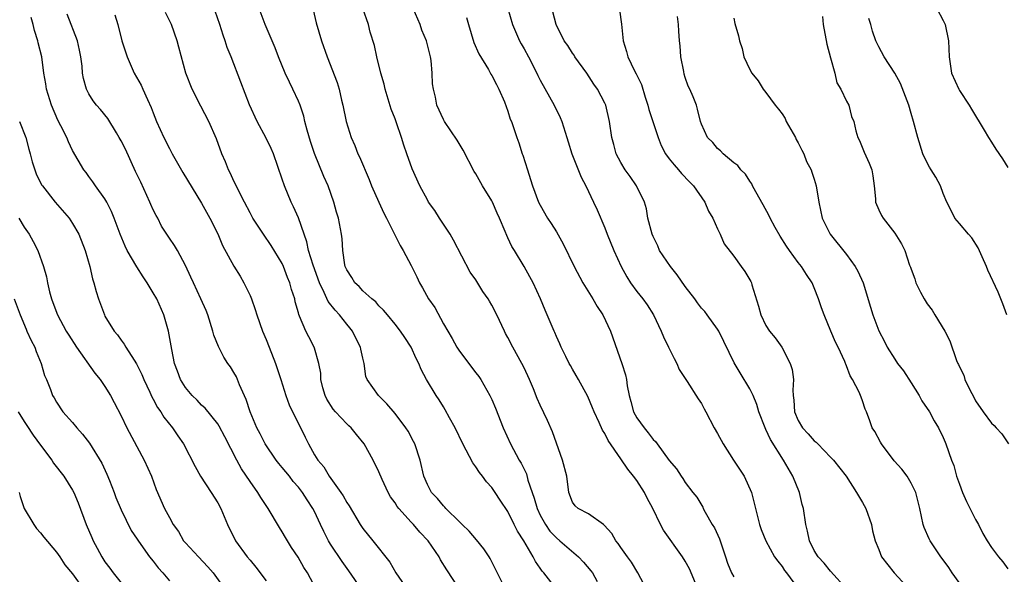
# Model space of a CAD drawing. Units: inches. Extents: x 2613000 to 2616000, y 1518000 to 1521000.
# Drawn here: x 2614428 to 2614551, y 1518539 to 1518608 of the extents above; entities that cross this region are included whole.
import ezdxf

# ---------------------------------------------------------------- set-up
doc = ezdxf.new("R2010")
doc.units = ezdxf.units.IN
doc.header["$MEASUREMENT"] = 0
doc.layers.add('LD26131518_2ft', color=53, linetype='Continuous')

msp = doc.modelspace()

# ---------------------------------------------------------------- linework, layer by layer
at = {"layer": 'LD26131518_2ft'}
for points, elevation in [([(2614470.84, 1518537), (2614469.28, 1518539.28), (2614468.42, 1518540.42), (2614467, 1518542.57), (2614466.74, 1518543), (2614466.15, 1518544.15), (2614465.74, 1518545), (2614465, 1518546.62), (2614464.81, 1518547), (2614464.09, 1518548.09), (2614463.53, 1518549), (2614463, 1518549.66), (2614462.36, 1518550.36), (2614461.89, 1518551), (2614461, 1518552.1), (2614460.58, 1518552.58), (2614460.26, 1518553), (2614458.9, 1518555), (2614458.24, 1518556.24), (2614457.86, 1518557), (2614457, 1518558.99), (2614456.51, 1518560.51), (2614455.68, 1518562.32), (2614455.32, 1518563.32), (2614455, 1518563.88), (2614454.56, 1518564.56), (2614454.24, 1518565), (2614453.75, 1518565.75), (2614453.08, 1518567.08), (2614452.51, 1518568.51), (2614452.4, 1518569), (2614451.75, 1518571), (2614451.55, 1518571.55), (2614450.92, 1518573), (2614449.97, 1518575), (2614449.68, 1518575.68), (2614449, 1518577.13), (2614448, 1518579), (2614447.62, 1518579.63), (2614447, 1518580.53), (2614446.03, 1518582.03), (2614445.55, 1518583), (2614445.35, 1518583.35), (2614445, 1518584.04), (2614444.7, 1518584.7), (2614444.58, 1518585), (2614443.47, 1518587.47), (2614442.81, 1518588.81), (2614441.54, 1518591.54), (2614441, 1518592.61), (2614440.79, 1518593), (2614440.42, 1518593.58), (2614439.36, 1518595.36), (2614438.46, 1518596.46), (2614437.97, 1518597), (2614437.56, 1518597.56), (2614437, 1518598.43), (2614436.71, 1518599), (2614436.34, 1518600.34), (2614436.23, 1518601), (2614436.16, 1518601.84), (2614436, 1518603), (2614435.85, 1518603.85), (2614435.6, 1518605), (2614434.31, 1518608.31)], 8096), ([(2614440.22, 1518608.22), (2614440.6, 1518607), (2614441.12, 1518605), (2614441.75, 1518603), (2614442.65, 1518601), (2614443.48, 1518599.48), (2614443.71, 1518599), (2614444.28, 1518597.72), (2614444.74, 1518596.74), (2614445, 1518596.05), (2614445.42, 1518595), (2614446.33, 1518593), (2614447, 1518591.65), (2614447.34, 1518591), (2614448.68, 1518588.68), (2614451, 1518584.88), (2614452.02, 1518583), (2614453, 1518581.05), (2614453.6, 1518579.6), (2614455, 1518577.05), (2614455.78, 1518575.79), (2614456.25, 1518575), (2614457, 1518573.42), (2614457.17, 1518573), (2614457.66, 1518571.66), (2614457.84, 1518571), (2614458.55, 1518569), (2614459, 1518567.96), (2614459.36, 1518567), (2614460.17, 1518565), (2614460.35, 1518564.35), (2614460.84, 1518563), (2614461.45, 1518561), (2614461.86, 1518559.86), (2614463.85, 1518555.85), (2614464.25, 1518555), (2614465, 1518553.67), (2614465.4, 1518553), (2614466.16, 1518552.16), (2614466.81, 1518551), (2614468.27, 1518549), (2614468.56, 1518548.56), (2614469, 1518547.74), (2614469.31, 1518547.31), (2614470.68, 1518545), (2614471, 1518544.5), (2614472.23, 1518543), (2614474.33, 1518540.33), (2614475.08, 1518539), (2614476.5, 1518537)], 8098), ([(2614483, 1518537.01), (2614481.41, 1518539.41), (2614480.65, 1518540.65), (2614480.46, 1518541), (2614479.12, 1518543), (2614478.08, 1518544.08), (2614477.3, 1518545), (2614477, 1518545.3), (2614475.45, 1518547), (2614475.26, 1518547.26), (2614475, 1518547.68), (2614474.44, 1518548.44), (2614474.13, 1518549), (2614473.39, 1518550.61), (2614473, 1518551.53), (2614472.27, 1518553), (2614471.16, 1518555), (2614470.19, 1518556.19), (2614469.55, 1518557), (2614469.27, 1518557.27), (2614469, 1518557.49), (2614467.59, 1518559), (2614467.32, 1518559.32), (2614466.54, 1518560.54), (2614466.32, 1518561), (2614466.05, 1518561.95), (2614465.79, 1518563), (2614465.77, 1518563.77), (2614465.52, 1518565), (2614465, 1518566.9), (2614464.97, 1518567), (2614464.28, 1518568.28), (2614463.91, 1518569), (2614463.16, 1518570.84), (2614463.05, 1518571.05), (2614463, 1518571.27), (2614462.62, 1518572.62), (2614462.55, 1518573), (2614462.15, 1518574.15), (2614461.95, 1518575), (2614461.66, 1518575.66), (2614461.17, 1518577), (2614461, 1518577.37), (2614459.63, 1518579.63), (2614458.66, 1518581), (2614457.36, 1518583), (2614457, 1518583.65), (2614456.3, 1518585), (2614455.57, 1518586.43), (2614455.21, 1518587.21), (2614455, 1518587.59), (2614454.56, 1518588.56), (2614454.34, 1518589), (2614453.97, 1518589.97), (2614453.5, 1518591), (2614452.83, 1518592.83), (2614451.91, 1518595), (2614450.89, 1518596.89), (2614449.82, 1518599), (2614449.06, 1518601), (2614448.19, 1518604.19), (2614447.95, 1518605), (2614447.25, 1518607), (2614446.51, 1518608.51)], 8100), ([(2614488.68, 1518537), (2614487.47, 1518539.47), (2614486.8, 1518540.8), (2614486.68, 1518541), (2614486, 1518542), (2614485.1, 1518543.1), (2614484.18, 1518544.18), (2614483.32, 1518545), (2614483, 1518545.34), (2614481.28, 1518547), (2614481.16, 1518547.16), (2614481, 1518547.31), (2614480.25, 1518548.25), (2614479.52, 1518549), (2614479, 1518549.99), (2614478.58, 1518551), (2614478.09, 1518553), (2614477.44, 1518555), (2614477.3, 1518555.3), (2614476.6, 1518556.6), (2614476.34, 1518557), (2614475, 1518558.78), (2614473.99, 1518559.99), (2614472.95, 1518561), (2614471.54, 1518563), (2614471.37, 1518563.37), (2614471.18, 1518565), (2614471, 1518565.65), (2614470.74, 1518566.74), (2614470.71, 1518567), (2614470.12, 1518568.12), (2614469.71, 1518569), (2614469.4, 1518569.4), (2614469, 1518569.87), (2614468.12, 1518571), (2614467.58, 1518571.58), (2614466.68, 1518572.68), (2614466.2, 1518573.8), (2614465.61, 1518575), (2614464.83, 1518577.17), (2614464.27, 1518579), (2614464.07, 1518580.07), (2614463.71, 1518581), (2614463.03, 1518583.03), (2614462.41, 1518584.41), (2614462.11, 1518585), (2614461.26, 1518587), (2614461, 1518587.84), (2614459.93, 1518591), (2614459.64, 1518591.64), (2614459, 1518592.94), (2614457.87, 1518595), (2614456.95, 1518597.05), (2614455.87, 1518599.87), (2614454.65, 1518603), (2614454.17, 1518604.17), (2614453.93, 1518605), (2614453.68, 1518605.68), (2614453.26, 1518607), (2614452.66, 1518608.66)], 8102), ([(2614495.04, 1518537), (2614493.46, 1518539), (2614493.24, 1518539.24), (2614493, 1518539.59), (2614492.41, 1518540.41), (2614492.12, 1518541), (2614490.95, 1518543), (2614490.18, 1518544.18), (2614489.77, 1518545), (2614489, 1518546.62), (2614488.04, 1518548.04), (2614487.43, 1518549), (2614487, 1518549.59), (2614486.32, 1518550.32), (2614485.83, 1518551), (2614485.46, 1518551.46), (2614485, 1518552.18), (2614484.65, 1518552.65), (2614483.41, 1518555), (2614482.44, 1518557), (2614481.74, 1518558.26), (2614481.23, 1518559.23), (2614481, 1518559.6), (2614480.48, 1518560.48), (2614480.11, 1518561), (2614478.9, 1518563), (2614478.25, 1518564.25), (2614477.93, 1518565), (2614477.61, 1518565.61), (2614477, 1518567), (2614476.22, 1518568.22), (2614475.68, 1518569), (2614475, 1518569.86), (2614474.05, 1518571), (2614473.58, 1518571.58), (2614473, 1518572.15), (2614472.61, 1518572.61), (2614472.11, 1518573), (2614471, 1518574), (2614470.53, 1518574.53), (2614470.01, 1518575), (2614469.64, 1518575.64), (2614469, 1518576.58), (2614468.82, 1518577), (2614468.77, 1518577.23), (2614468.5, 1518579), (2614468.42, 1518580.42), (2614468.35, 1518581), (2614467.99, 1518583), (2614467.75, 1518583.75), (2614467.39, 1518585), (2614466.68, 1518587), (2614466.17, 1518588.17), (2614465.02, 1518591.02), (2614464.52, 1518592.52), (2614464.09, 1518593.91), (2614463.81, 1518595), (2614463.66, 1518595.66), (2614463.21, 1518597), (2614463, 1518597.51), (2614462.33, 1518599), (2614461.88, 1518599.88), (2614461.37, 1518601), (2614460.55, 1518603), (2614460.13, 1518604.13), (2614458.9, 1518607), (2614458.13, 1518609)], 8104), ([(2614464.82, 1518608.82), (2614465.22, 1518607.22), (2614465.87, 1518605), (2614466.57, 1518603), (2614467.83, 1518599.83), (2614468.05, 1518599), (2614468.36, 1518597.64), (2614468.53, 1518597), (2614468.93, 1518595), (2614469.54, 1518593), (2614470.01, 1518592.01), (2614470.39, 1518591), (2614470.6, 1518590.6), (2614471.79, 1518587.79), (2614472.09, 1518587), (2614472.98, 1518584.98), (2614473.61, 1518583.61), (2614473.95, 1518583), (2614475.63, 1518579.63), (2614476.01, 1518579), (2614477, 1518577.14), (2614477.71, 1518575.71), (2614478.01, 1518575), (2614478.38, 1518574.38), (2614479.16, 1518573), (2614479.91, 1518571.91), (2614481, 1518569.89), (2614482.07, 1518568.07), (2614482.66, 1518567), (2614483, 1518566.49), (2614485, 1518563.84), (2614485.38, 1518563.38), (2614485.63, 1518563), (2614486.77, 1518561), (2614487, 1518560.51), (2614487.45, 1518559.45), (2614488.4, 1518557), (2614489.3, 1518555), (2614490.39, 1518553), (2614490.63, 1518552.63), (2614491.28, 1518551.28), (2614491.47, 1518550.53), (2614492, 1518549), (2614492.27, 1518548.27), (2614492.61, 1518547), (2614493, 1518546.16), (2614493.64, 1518545), (2614494.2, 1518544.2), (2614495, 1518543.36), (2614495.45, 1518543), (2614497.74, 1518541), (2614498.36, 1518540.36), (2614499.28, 1518539.28), (2614499.48, 1518539), (2614500.07, 1518537.93)], 8106), ([(2614506.18, 1518537), (2614505.09, 1518539), (2614504.33, 1518540.33), (2614503.83, 1518541), (2614503, 1518542.17), (2614502.67, 1518542.67), (2614502.38, 1518543), (2614501.9, 1518543.9), (2614500.94, 1518544.94), (2614500.84, 1518545), (2614499, 1518546.34), (2614497.72, 1518547), (2614497.34, 1518547.34), (2614497, 1518547.77), (2614496.53, 1518549), (2614496.29, 1518551), (2614495.77, 1518553), (2614495, 1518555.1), (2614494.51, 1518556.51), (2614493.91, 1518557.9), (2614493, 1518559.82), (2614492.63, 1518560.63), (2614492.16, 1518561.84), (2614491.67, 1518563), (2614491, 1518564.43), (2614490.72, 1518565), (2614489.6, 1518567), (2614489, 1518568.2), (2614488.7, 1518568.7), (2614488.55, 1518569), (2614487.61, 1518571), (2614487, 1518572.21), (2614486.7, 1518572.7), (2614486.53, 1518573), (2614485.9, 1518573.9), (2614485, 1518575.35), (2614484.31, 1518576.31), (2614482.26, 1518580.26), (2614481.81, 1518581), (2614480.49, 1518583), (2614479.94, 1518583.94), (2614479.16, 1518585), (2614479, 1518585.27), (2614478.06, 1518587), (2614477.1, 1518589.1), (2614476.47, 1518591), (2614476.07, 1518592.07), (2614475.81, 1518593), (2614475.19, 1518594.81), (2614475, 1518595.34), (2614474.53, 1518596.53), (2614473.76, 1518599), (2614473.63, 1518599.63), (2614473.24, 1518601), (2614472.75, 1518603), (2614472.43, 1518604.43), (2614471.92, 1518606.08), (2614471.68, 1518607), (2614470.99, 1518609)], 8108), ([(2614512.27, 1518537.73), (2614511.51, 1518539.51), (2614511, 1518540.45), (2614510.67, 1518541), (2614508.3, 1518544.3), (2614507.92, 1518545), (2614506.98, 1518547), (2614506.28, 1518548.28), (2614505.95, 1518549), (2614505, 1518550.45), (2614504.58, 1518551), (2614503.88, 1518551.88), (2614503, 1518553.17), (2614501.43, 1518555.43), (2614501, 1518556.31), (2614500.73, 1518556.73), (2614500.32, 1518557.68), (2614499.69, 1518559), (2614499.5, 1518559.5), (2614498.89, 1518560.89), (2614497.73, 1518563), (2614497.48, 1518563.48), (2614497, 1518564.29), (2614496.75, 1518564.75), (2614496.6, 1518565), (2614496.16, 1518565.84), (2614495.61, 1518567), (2614495.43, 1518567.43), (2614495, 1518568.34), (2614494.82, 1518568.82), (2614494.72, 1518569), (2614493.88, 1518571), (2614493.6, 1518571.6), (2614493.04, 1518573), (2614492.11, 1518575), (2614491.71, 1518575.71), (2614491.03, 1518577), (2614489.81, 1518579), (2614489.49, 1518579.49), (2614489, 1518580.55), (2614488.84, 1518580.84), (2614488.65, 1518581.35), (2614487.93, 1518583), (2614487.64, 1518583.64), (2614487.07, 1518585), (2614487, 1518585.14), (2614485.85, 1518587), (2614485, 1518588.5), (2614484.81, 1518588.81), (2614483.45, 1518591.45), (2614482.68, 1518592.68), (2614481.12, 1518595), (2614481, 1518595.23), (2614480.19, 1518597), (2614479.99, 1518598.01), (2614479.75, 1518599), (2614479.65, 1518599.65), (2614479.61, 1518601), (2614479.46, 1518602.54), (2614479.39, 1518603), (2614478.9, 1518605), (2614478.33, 1518606.33), (2614478.1, 1518607), (2614477.23, 1518609)], 8110), ([(2614488.99, 1518608.99), (2614489.55, 1518607), (2614490.43, 1518605), (2614490.62, 1518604.62), (2614491, 1518604), (2614491.55, 1518603), (2614492.59, 1518601), (2614492.71, 1518600.71), (2614493, 1518600.13), (2614494.72, 1518597), (2614495.48, 1518595.48), (2614495.67, 1518595), (2614496.3, 1518593), (2614496.45, 1518592.45), (2614496.92, 1518591), (2614498.08, 1518588.08), (2614498.65, 1518587), (2614499.61, 1518585), (2614500.05, 1518584.05), (2614501, 1518581.81), (2614501.31, 1518581), (2614502.13, 1518579), (2614503.05, 1518577), (2614503.73, 1518575.73), (2614504.22, 1518575), (2614505, 1518573.91), (2614505.73, 1518573), (2614506.25, 1518572.25), (2614507.07, 1518571), (2614508.01, 1518569), (2614508.3, 1518568.3), (2614508.91, 1518567), (2614509.61, 1518565.61), (2614509.95, 1518565), (2614510.25, 1518564.25), (2614511.24, 1518562.76), (2614512.59, 1518560.59), (2614513, 1518560), (2614513.35, 1518559.35), (2614513.56, 1518559), (2614514.58, 1518557), (2614515, 1518556.28), (2614515.68, 1518555), (2614516.96, 1518553), (2614518.29, 1518551), (2614519.21, 1518549), (2614520.19, 1518545), (2614520.41, 1518544.41), (2614520.97, 1518543), (2614522.07, 1518541), (2614522.47, 1518540.47), (2614523, 1518539.82), (2614523.32, 1518539.32), (2614523.54, 1518539), (2614525.04, 1518537)], 8114), ([(2614531.05, 1518537), (2614529, 1518539.24), (2614528.21, 1518540.21), (2614527.48, 1518541), (2614527, 1518541.8), (2614526.41, 1518543), (2614526.17, 1518544.17), (2614525.93, 1518545), (2614525.64, 1518547), (2614525.5, 1518547.5), (2614525.17, 1518549), (2614524.34, 1518551), (2614523.2, 1518553), (2614521.55, 1518555.55), (2614521, 1518556.79), (2614520.89, 1518557), (2614520.11, 1518559), (2614519.88, 1518559.88), (2614519.41, 1518561), (2614519, 1518561.85), (2614517.82, 1518563.82), (2614517.08, 1518565.08), (2614515.14, 1518569), (2614515, 1518569.23), (2614513.72, 1518571), (2614513.41, 1518571.41), (2614513, 1518571.85), (2614512.5, 1518572.5), (2614512.17, 1518573), (2614511, 1518574.54), (2614509.98, 1518575.98), (2614509.16, 1518577), (2614507.81, 1518579), (2614507.58, 1518579.58), (2614507, 1518580.71), (2614506.87, 1518581), (2614506.37, 1518583), (2614506.18, 1518584.18), (2614505.93, 1518585), (2614504.96, 1518587), (2614504.17, 1518588.17), (2614503.55, 1518589), (2614503, 1518589.89), (2614502.42, 1518591), (2614502.14, 1518592.14), (2614501.89, 1518593), (2614501.61, 1518595), (2614501.12, 1518597), (2614501, 1518597.27), (2614500.1, 1518599), (2614499.64, 1518599.64), (2614498.78, 1518601), (2614497.31, 1518603), (2614497.21, 1518603.21), (2614497, 1518603.48), (2614496.43, 1518604.43), (2614495.98, 1518605), (2614494.98, 1518607), (2614494.57, 1518608.57)], 8116), ([(2614502.83, 1518608.83), (2614503.08, 1518607.08), (2614503.31, 1518605), (2614503.69, 1518603.69), (2614503.87, 1518603), (2614504.71, 1518601.29), (2614504.91, 1518600.91), (2614505.56, 1518599.56), (2614506, 1518598), (2614506.33, 1518597), (2614506.48, 1518596.48), (2614507.62, 1518593), (2614508, 1518592), (2614508.55, 1518591), (2614509, 1518590.37), (2614509.6, 1518589.6), (2614510.16, 1518589), (2614510.53, 1518588.53), (2614511.52, 1518587.52), (2614512.01, 1518587), (2614513.41, 1518585), (2614513.88, 1518583.88), (2614514.41, 1518583), (2614515, 1518581.66), (2614515.33, 1518581), (2614515.82, 1518579.82), (2614517, 1518578.28), (2614517.93, 1518577), (2614518.39, 1518576.39), (2614519, 1518575.37), (2614519.13, 1518575.13), (2614519.19, 1518575), (2614519.25, 1518574.75), (2614520.08, 1518572.08), (2614520.35, 1518571), (2614521, 1518569.69), (2614521.44, 1518569), (2614522.15, 1518568.15), (2614522.96, 1518567), (2614524, 1518565), (2614524.24, 1518564.24), (2614524.41, 1518563), (2614524.33, 1518561.67), (2614524.38, 1518561), (2614524.45, 1518560.45), (2614524.54, 1518559), (2614525, 1518557.92), (2614525.55, 1518557), (2614526.25, 1518556.25), (2614527, 1518555.4), (2614527.22, 1518555.22), (2614527.45, 1518555), (2614529, 1518553.37), (2614529.38, 1518553), (2614530.94, 1518551), (2614532.25, 1518549), (2614533, 1518547.74), (2614533.39, 1518547), (2614534.1, 1518545), (2614534.23, 1518544.23), (2614534.54, 1518543), (2614535, 1518541.92), (2614535.35, 1518541), (2614536.91, 1518539), (2614538.89, 1518536.89)], 8118), ([(2614546.15, 1518536.15), (2614544.1, 1518539), (2614543.67, 1518539.67), (2614543, 1518540.63), (2614542.71, 1518541), (2614541.38, 1518543), (2614541.25, 1518543.25), (2614540.64, 1518544.64), (2614540.52, 1518545), (2614540.08, 1518547), (2614539.59, 1518549), (2614539, 1518550.15), (2614538.52, 1518551), (2614537.86, 1518551.86), (2614536.92, 1518552.92), (2614535.32, 1518555), (2614535.23, 1518555.23), (2614534.53, 1518556.53), (2614534.16, 1518557), (2614533.89, 1518557.89), (2614533.47, 1518559), (2614533.32, 1518559.32), (2614533, 1518560.36), (2614532.8, 1518560.8), (2614532.58, 1518561.42), (2614531.74, 1518563), (2614531.44, 1518563.44), (2614531, 1518564.68), (2614530.9, 1518564.9), (2614530.87, 1518565), (2614530.78, 1518565.22), (2614529.96, 1518567), (2614529.64, 1518567.64), (2614529.04, 1518569), (2614528.21, 1518571), (2614527.9, 1518571.9), (2614527.54, 1518573), (2614527, 1518574.36), (2614526.72, 1518575), (2614526.02, 1518576.02), (2614525.4, 1518577), (2614525, 1518577.51), (2614523.91, 1518579), (2614523.54, 1518579.54), (2614522.76, 1518580.76), (2614522.14, 1518581.86), (2614521.53, 1518583), (2614521.38, 1518583.38), (2614520.67, 1518584.67), (2614519.75, 1518586.25), (2614519.35, 1518587), (2614519.25, 1518587.25), (2614519, 1518587.58), (2614518.46, 1518588.46), (2614517.9, 1518589), (2614517.52, 1518589.52), (2614517, 1518589.88), (2614515.68, 1518591), (2614515.36, 1518591.36), (2614515, 1518591.66), (2614514.4, 1518592.4), (2614513.76, 1518593), (2614513, 1518594.66), (2614512.88, 1518595), (2614512.52, 1518596.52), (2614512.37, 1518597), (2614511.96, 1518598.04), (2614511.54, 1518599), (2614511.36, 1518599.36), (2614511, 1518600.45), (2614510.87, 1518600.87), (2614510.8, 1518601.2), (2614510.46, 1518603), (2614510.36, 1518604.36), (2614510.29, 1518605), (2614510.21, 1518606.21), (2614510.17, 1518607), (2614510.03, 1518608.03)], 8120), ([(2614528, 1518608), (2614528.12, 1518607), (2614528.56, 1518604.56), (2614529, 1518602.9), (2614529.54, 1518601), (2614529.8, 1518599.8), (2614530.31, 1518599), (2614531, 1518597.5), (2614531.3, 1518597), (2614531.63, 1518595.63), (2614531.89, 1518595), (2614532.15, 1518593.85), (2614532.38, 1518593), (2614532.62, 1518592.62), (2614533.19, 1518591.19), (2614533.81, 1518589.81), (2614534.12, 1518589), (2614534.25, 1518588.25), (2614534.42, 1518587), (2614534.58, 1518585.42), (2614534.6, 1518585), (2614535, 1518584.02), (2614535.34, 1518583.34), (2614535.54, 1518583), (2614537, 1518581.16), (2614537.82, 1518579.82), (2614538.23, 1518579), (2614538.83, 1518577.17), (2614538.93, 1518576.93), (2614539, 1518576.68), (2614539.46, 1518575.46), (2614539.61, 1518575), (2614540.18, 1518573.82), (2614540.61, 1518573), (2614541, 1518572.39), (2614541.61, 1518571.61), (2614541.96, 1518571), (2614543.21, 1518569), (2614543.81, 1518567.81), (2614544.65, 1518565.35), (2614544.79, 1518565), (2614544.87, 1518564.87), (2614545, 1518564.57), (2614545.53, 1518563.53), (2614545.68, 1518563), (2614546.3, 1518561.7), (2614546.79, 1518560.79), (2614547, 1518560.37), (2614547.94, 1518559), (2614549, 1518557.56), (2614549.31, 1518557.31), (2614549.56, 1518557), (2614550.27, 1518556.27), (2614551.09, 1518555)], 8124), ([(2614542.22, 1518609), (2614543, 1518607.51), (2614543.23, 1518607), (2614543.64, 1518605), (2614543.71, 1518603), (2614544.03, 1518601), (2614544.92, 1518599), (2614545, 1518598.85), (2614546.23, 1518597), (2614546.51, 1518596.51), (2614548.08, 1518593.92), (2614548.62, 1518593), (2614549, 1518592.44), (2614549.54, 1518591.54), (2614550.34, 1518590.34), (2614551, 1518589.3)], 8128), ([(2614465.22, 1518537), (2614464.12, 1518539), (2614463.68, 1518539.68), (2614462.96, 1518540.96), (2614462.16, 1518542.16), (2614461.64, 1518543), (2614461.39, 1518543.39), (2614461, 1518544.09), (2614460.64, 1518544.64), (2614459.24, 1518547), (2614458.35, 1518548.35), (2614457.98, 1518549), (2614457, 1518550.35), (2614455.93, 1518551.93), (2614455.35, 1518553), (2614453.88, 1518555.88), (2614453.19, 1518557.19), (2614453, 1518557.49), (2614451.44, 1518559.44), (2614451, 1518559.82), (2614450.43, 1518560.43), (2614449.83, 1518561), (2614449, 1518562.01), (2614448.38, 1518563), (2614448.02, 1518564.02), (2614447.64, 1518565), (2614447.3, 1518566.7), (2614446.9, 1518569), (2614446.31, 1518571), (2614445.43, 1518573), (2614445, 1518573.76), (2614444.25, 1518575), (2614443.73, 1518575.73), (2614442.95, 1518576.95), (2614441.75, 1518579), (2614441.51, 1518579.51), (2614440.88, 1518581), (2614440.16, 1518583), (2614439.83, 1518583.83), (2614439.23, 1518585), (2614439, 1518585.42), (2614437.85, 1518587), (2614437.51, 1518587.51), (2614437, 1518588.17), (2614436.66, 1518588.66), (2614436.37, 1518589), (2614435, 1518591.38), (2614434.48, 1518592.48), (2614434.26, 1518593), (2614433.54, 1518594.46), (2614433.15, 1518595.15), (2614432.37, 1518597), (2614431.76, 1518599), (2614431.67, 1518599.67), (2614431.44, 1518601), (2614431.16, 1518603), (2614430.73, 1518604.73), (2614430.68, 1518605), (2614430.27, 1518606.27), (2614430.11, 1518607), (2614429.87, 1518607.87)], 8094), ([(2614483.87, 1518607.87), (2614484.09, 1518607), (2614484.77, 1518604.77), (2614485.37, 1518603.37), (2614486.58, 1518601.42), (2614486.88, 1518600.88), (2614487, 1518600.7), (2614487.56, 1518599.56), (2614487.88, 1518599), (2614488.58, 1518597.42), (2614489, 1518596.29), (2614489.29, 1518595.29), (2614489.42, 1518595), (2614490.08, 1518593), (2614490.34, 1518592.34), (2614490.75, 1518591), (2614490.83, 1518590.83), (2614491.41, 1518589), (2614491.81, 1518587.81), (2614492.06, 1518587), (2614492.8, 1518585), (2614493, 1518584.61), (2614493.92, 1518583), (2614494.35, 1518582.35), (2614495, 1518581.29), (2614495.83, 1518579.84), (2614497.2, 1518577), (2614498.28, 1518575), (2614499.51, 1518573), (2614500.06, 1518572.06), (2614500.75, 1518571), (2614501.73, 1518569), (2614503.13, 1518565), (2614503.58, 1518563.58), (2614503.71, 1518563), (2614503.79, 1518562.21), (2614504.04, 1518561), (2614504.26, 1518560.26), (2614504.59, 1518559), (2614505, 1518558.25), (2614505.89, 1518557), (2614506.39, 1518556.39), (2614507, 1518555.56), (2614507.3, 1518555.3), (2614507.52, 1518555), (2614509, 1518552.95), (2614509.9, 1518551.9), (2614510.47, 1518551), (2614510.71, 1518550.71), (2614511, 1518550.23), (2614511.94, 1518549), (2614512.41, 1518548.41), (2614513.16, 1518547.16), (2614513.23, 1518547), (2614513.47, 1518546.53), (2614514.35, 1518545), (2614514.6, 1518544.6), (2614515.24, 1518543.24), (2614515.98, 1518541), (2614516.22, 1518540.22), (2614516.72, 1518539), (2614517, 1518538.51)], 8112), ([(2614517, 1518607.82), (2614517.15, 1518607.15), (2614517.6, 1518605.6), (2614517.73, 1518605), (2614518.04, 1518604.04), (2614518.27, 1518603), (2614519, 1518601.44), (2614519.24, 1518601), (2614520.05, 1518600.05), (2614520.65, 1518599), (2614521, 1518598.57), (2614522.14, 1518597), (2614522.54, 1518596.54), (2614523, 1518595.93), (2614523.37, 1518595.37), (2614523.51, 1518595), (2614524.66, 1518593), (2614524.76, 1518592.76), (2614525, 1518592.36), (2614525.44, 1518591.44), (2614525.7, 1518591), (2614526.04, 1518590.04), (2614526.61, 1518589), (2614526.7, 1518588.7), (2614527, 1518587.84), (2614527.25, 1518587), (2614527.55, 1518585), (2614527.97, 1518583), (2614528.98, 1518581), (2614531, 1518578.51), (2614532.09, 1518577), (2614532.41, 1518576.41), (2614533.05, 1518575), (2614533.96, 1518571.96), (2614534.27, 1518571), (2614535, 1518569.03), (2614535.72, 1518567.72), (2614536.06, 1518567), (2614537, 1518565.5), (2614537.34, 1518565), (2614538.06, 1518564.06), (2614539, 1518562.57), (2614540.02, 1518561), (2614540.36, 1518560.36), (2614541.28, 1518559), (2614541.86, 1518557.86), (2614542.42, 1518557), (2614543, 1518555.81), (2614543.22, 1518555.22), (2614543.33, 1518555), (2614544.03, 1518553), (2614544.32, 1518552.32), (2614544.65, 1518551), (2614545, 1518550.02), (2614545.39, 1518549), (2614545.88, 1518547.88), (2614547, 1518545.62), (2614547.36, 1518545), (2614547.91, 1518543.91), (2614548.46, 1518543), (2614549, 1518542.17), (2614549.86, 1518541), (2614550.38, 1518540.38), (2614551, 1518539.5)], 8122), ([(2614550.89, 1518571), (2614550.39, 1518572.39), (2614549.81, 1518573.81), (2614548.54, 1518576.54), (2614548.36, 1518577), (2614547.81, 1518578.19), (2614547.33, 1518579.33), (2614546.55, 1518580.55), (2614546.14, 1518581), (2614545, 1518582.33), (2614544.45, 1518583), (2614543.96, 1518583.96), (2614543.44, 1518585), (2614543, 1518586.07), (2614542.67, 1518587), (2614542.07, 1518588.07), (2614541.51, 1518589), (2614541.31, 1518589.31), (2614541, 1518589.86), (2614540.48, 1518591), (2614539.84, 1518593), (2614539.29, 1518595), (2614539, 1518595.97), (2614538.71, 1518597), (2614537.7, 1518599.7), (2614536.99, 1518600.99), (2614535.67, 1518603), (2614535, 1518604.26), (2614534.65, 1518605), (2614534.21, 1518606.21), (2614534.02, 1518607), (2614533.78, 1518607.78)], 8126), ([(2614428.42, 1518595), (2614429.18, 1518593), (2614429.56, 1518591.56), (2614429.72, 1518591), (2614429.97, 1518589.97), (2614430.48, 1518588.48), (2614431.15, 1518587.15), (2614431.24, 1518587), (2614432.82, 1518585), (2614434.56, 1518583), (2614435, 1518582.33), (2614435.76, 1518581), (2614436.56, 1518579), (2614437.15, 1518577), (2614437.47, 1518575.47), (2614437.64, 1518575), (2614437.91, 1518573.91), (2614438.19, 1518573), (2614438.93, 1518571), (2614439, 1518570.87), (2614440.15, 1518569), (2614440.55, 1518568.55), (2614441, 1518567.89), (2614441.39, 1518567.39), (2614441.6, 1518567), (2614442.62, 1518565.38), (2614442.93, 1518564.93), (2614443.6, 1518563.6), (2614443.82, 1518563), (2614444.57, 1518561.43), (2614444.84, 1518560.84), (2614445, 1518560.56), (2614445.54, 1518559.54), (2614445.93, 1518559), (2614446.32, 1518558.32), (2614447.38, 1518557), (2614448.03, 1518556.03), (2614448.77, 1518555), (2614450.19, 1518552.19), (2614450.85, 1518551), (2614452.2, 1518549), (2614453, 1518547.72), (2614453.4, 1518547), (2614454.22, 1518545), (2614455.18, 1518543), (2614456.64, 1518541), (2614457, 1518540.57), (2614457.74, 1518539.74), (2614459, 1518538.01)], 8092), ([(2614428.33, 1518583), (2614429, 1518581.87), (2614429.6, 1518581), (2614430.09, 1518580.09), (2614430.66, 1518579), (2614431.39, 1518577), (2614431.74, 1518575.74), (2614431.87, 1518575), (2614432.14, 1518573.86), (2614432.37, 1518573), (2614432.56, 1518572.56), (2614433.14, 1518571), (2614434.21, 1518569), (2614434.51, 1518568.51), (2614435.47, 1518567), (2614437.77, 1518563.77), (2614438.42, 1518563), (2614439, 1518562.12), (2614439.71, 1518561), (2614440.16, 1518560.16), (2614441, 1518558.47), (2614441.7, 1518557), (2614443.89, 1518553), (2614444.78, 1518551), (2614445.36, 1518549.36), (2614446.41, 1518547), (2614447, 1518545.87), (2614447.48, 1518545), (2614448.14, 1518544.14), (2614448.77, 1518543), (2614449, 1518542.72), (2614450.6, 1518541), (2614451.77, 1518539.77), (2614452.45, 1518539), (2614453.87, 1518537)], 8090), ([(2614427.76, 1518573), (2614428.47, 1518571), (2614429.22, 1518569.22), (2614429.33, 1518569), (2614429.84, 1518567.84), (2614430.29, 1518567), (2614430.47, 1518566.47), (2614431.1, 1518565), (2614431.51, 1518563.51), (2614431.77, 1518563), (2614432.26, 1518561.74), (2614432.51, 1518561), (2614432.71, 1518560.71), (2614433, 1518560.17), (2614433.79, 1518559), (2614435, 1518557.65), (2614435.52, 1518557), (2614436.23, 1518556.23), (2614437.09, 1518555.09), (2614438.61, 1518552.61), (2614439.24, 1518551.24), (2614439.55, 1518550.45), (2614440.14, 1518549), (2614440.36, 1518548.36), (2614441, 1518546.83), (2614442.27, 1518544.27), (2614443, 1518543.2), (2614443.07, 1518543.07), (2614443.46, 1518542.54), (2614444.52, 1518541), (2614445, 1518540.46), (2614445.62, 1518539.62), (2614446.19, 1518539), (2614447, 1518538.01)], 8088), ([(2614428.26, 1518559), (2614429, 1518557.77), (2614429.31, 1518557.31), (2614430.09, 1518556.09), (2614431, 1518554.87), (2614432.42, 1518553), (2614432.64, 1518552.64), (2614433.9, 1518551), (2614435, 1518549.26), (2614435.15, 1518549), (2614435.69, 1518547.69), (2614436.67, 1518545), (2614437.39, 1518543.39), (2614437.54, 1518543), (2614438.06, 1518542.06), (2614438.6, 1518541), (2614439, 1518540.4), (2614439.6, 1518539.6), (2614440.01, 1518539), (2614441, 1518537.78)], 8086), ([(2614428.35, 1518549), (2614428.49, 1518548.49), (2614429, 1518546.99), (2614430.18, 1518545), (2614430.53, 1518544.53), (2614431, 1518543.98), (2614431.43, 1518543.43), (2614433, 1518541.6), (2614433.4, 1518541), (2614434.02, 1518540.02), (2614435, 1518538.91), (2614436.34, 1518537)], 8084)]:
    msp.add_lwpolyline(points, dxfattribs=dict(at, elevation=elevation))

doc.saveas('drawing.dxf')
